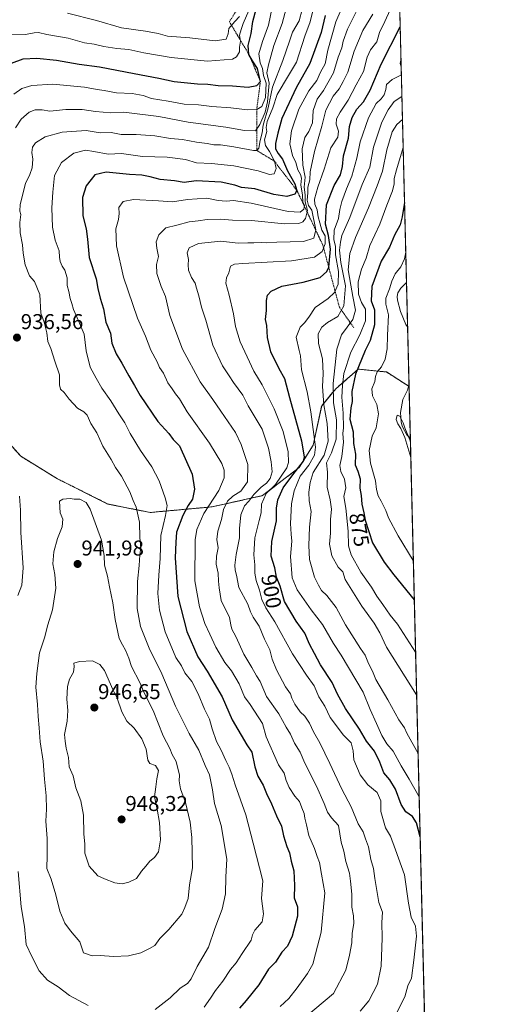
# Model space of a CAD drawing. Units: metres. Extents: x 665328 to 668794, y 4735040 to 4737436.
# Drawn here: x 668566 to 668794, y 4736739 to 4737198 of the extents above; entities that cross this region are included whole.
import ezdxf
from ezdxf.enums import TextEntityAlignment as Align

# ---------------------------------------------------------------- set-up
doc = ezdxf.new("R2010")
doc.units = ezdxf.units.M
doc.header["$MEASUREMENT"] = 0
doc.linetypes.add('TRAZOS', pattern=[0.75, 0.5, -0.25])
for name, color, linetype, lineweight in [('Arbolado forestal', 92, 'TRAZOS', 0), ('Arbolado forestal CxS', 92, 'Continuous', 0), ('Carátula', 7, 'Continuous', 5), ('Comarca CxS', 133, 'Continuous', 0), ('Comunidad Autónoma CxS', 142, 'Continuous', 0), ('Corriente natural lineal', 142, 'Continuous', 13), ('Curva de nivel maestra', 36, 'Continuous', 30), ('Curva de nivel normal', 36, 'Continuous', 0), ('Escarpado lineal', 39, 'TRAZOS', 0), ('Espacio natural protegido CxS', 2, 'Continuous', 0), ('Municipio CxS', 142, 'Continuous', 0), ('Provincia CxS', 1, 'Continuous', 0), ('Punto de cota en terreno', 7, 'Continuous', 0), ('Rótulo de curva de nivel directora', 19, 'Continuous', 0), ('Rótulo de punto de cota en terreno', 19, 'Continuous', 0)]:
    doc.layers.add(name, color=color, linetype=linetype, lineweight=lineweight)
doc.styles.add('Arial', font='txt', dxfattribs={"height": 0.2})

# ---------------------------------------------------------------- blocks, each defined once
blk = doc.blocks.new('*U158')
at = {"layer": 'Corriente natural lineal', "color": 142, "linetype": 'Continuous', "lineweight": 13}
for points in [[(668745.83, 4737075.41, 868.59), (668745.73, 4737075.35, 868.6), (668743.13, 4737072.9, 868.56), (668741.78, 4737070.73, 868.36), (668741.43, 4737069.01, 868.14), (668741.56, 4737067.24, 868.05), (668743.08, 4737062.08, 868.04), (668745.5, 4737056, 867.65), (668746.33, 4737054.91, 867.46)], [(668746.99, 4737028.06, 865.78), (668746.21, 4737025.33, 866.24), (668744.14, 4737021, 866.72), (668743.1, 4737014.86, 865.84), (668743.27, 4737010.47, 865.34), (668743.87, 4737008.44, 865.21), (668745.98, 4737004.46, 864.49), (668747.61, 4737002.71, 864.38)]]:
    blk.add_polyline3d(points, dxfattribs=at)
blk = doc.blocks.new('*U164')
at = {"layer": 'Curva de nivel normal', "color": 36, "linetype": 'Continuous', "lineweight": 0}
blk.add_polyline3d([(668740.56, 4736733.44, 905), (668745.05, 4736742.3, 905), (668746.52, 4736747.38, 905), (668748.13, 4736750.87, 905), (668749.18, 4736759.28, 905), (668750.56, 4736770.54, 905), (668750.01, 4736775.26, 905), (668748.06, 4736779.38, 905), (668746.76, 4736786, 905), (668744.92, 4736799.18, 905), (668740.77, 4736810.8, 905), (668738.4, 4736817.24, 905), (668736.05, 4736821.13, 905), (668733.78, 4736828.76, 905), (668733.88, 4736833.76, 905), (668732.1, 4736837.62, 905), (668727.8, 4736841.08, 905), (668724.19, 4736845.82, 905), (668721.22, 4736852.8, 905), (668720.95, 4736856.97, 905), (668719.96, 4736860.78, 905), (668716.4, 4736864.34, 905), (668710.22, 4736872.59, 905), (668707.77, 4736877.8, 905), (668704.92, 4736882.26, 905), (668702.7, 4736887.38, 905), (668699.25, 4736892.25, 905), (668692.67, 4736902.29, 905), (668684.38, 4736917.25, 905), (668680.27, 4736923.74, 905), (668678.4, 4736927.7, 905), (668677.25, 4736931.92, 905), (668675.69, 4736936.5, 905), (668675.08, 4736939.94, 905), (668675.17, 4736943.76, 905), (668674.61, 4736948.52, 905), (668675.1, 4736956.36, 905), (668677.09, 4736964.48, 905), (668678.13, 4736968.08, 905), (668678.21, 4736972.08, 905), (668680.39, 4736977.14, 905), (668684.76, 4736981.32, 905), (668690.06, 4736989.14, 905), (668690.83, 4736991.6, 905), (668690.72, 4736996.46, 905), (668688.34, 4737005.97, 905), (668684.12, 4737016.55, 905), (668678.49, 4737027.86, 905), (668674.71, 4737034.24, 905), (668671.55, 4737040.92, 905), (668668.32, 4737047.82, 905), (668666.18, 4737055.04, 905), (668665.23, 4737060.88, 905), (668663.22, 4737069.63, 905), (668661.56, 4737075.21, 905), (668661.84, 4737077.74, 905), (668663.05, 4737080.07, 905), (668663.76, 4737083.16, 905), (668665.68, 4737084.12, 905), (668669.56, 4737084.41, 905), (668692.22, 4737085.61, 905), (668702.99, 4737087.3, 905), (668706.52, 4737089.94, 905), (668707.95, 4737093.61, 905), (668707.97, 4737097.34, 905), (668706.39, 4737099.94, 905), (668705.38, 4737103.39, 905), (668704.62, 4737106.14, 905), (668704.25, 4737109.49, 905), (668703.06, 4737112.02, 905), (668703, 4737114.48, 905), (668704.44, 4737120.07, 905), (668707.51, 4737128.38, 905), (668710.5, 4737138.32, 905), (668713.81, 4737143.4, 905), (668714.14, 4737146.15, 905), (668712.99, 4737149.42, 905), (668713.19, 4737151.88, 905), (668714.84, 4737155.05, 905), (668718.59, 4737160.58, 905), (668722.35, 4737167.8, 905), (668725.74, 4737174.05, 905), (668727.44, 4737180.7, 905), (668729.01, 4737184.06, 905), (668732.02, 4737187.78, 905), (668733.23, 4737192.24, 905), (668735.73, 4737197.31, 905), (668742.47, 4737212.05, 905)], dxfattribs=at)
blk = doc.blocks.new('*U167')
at = {"layer": 'Curva de nivel normal', "color": 36, "linetype": 'Continuous', "lineweight": 0}
blk.add_polyline3d([(668715.31, 4737202.9, 920), (668712.94, 4737197.1, 920), (668709.18, 4737184, 920), (668707.83, 4737177.61, 920), (668705.78, 4737173.7, 920), (668703.98, 4737169.73, 920), (668700.29, 4737164.92, 920), (668695.68, 4737156.41, 920), (668692.26, 4737146.35, 920), (668691.43, 4737140.18, 920), (668692.73, 4737134.82, 920), (668694.2, 4737131.52, 920), (668695.1, 4737128.12, 920), (668696.36, 4737126.01, 920), (668696.81, 4737124.24, 920), (668696.6, 4737121.19, 920), (668697.3, 4737116.22, 920), (668697.47, 4737113.01, 920), (668698.24, 4737111.63, 920), (668698.01, 4737109.74, 920), (668696.31, 4737108.34, 920), (668690.61, 4737108.69, 920), (668673.37, 4737112.49, 920), (668665.18, 4737113.86, 920), (668661.76, 4737113.52, 920), (668658.02, 4737113.78, 920), (668652.79, 4737114.88, 920), (668643.66, 4737114.24, 920), (668636.72, 4737113.13, 920), (668630.21, 4737113.61, 920), (668618.52, 4737114.31, 920), (668613.71, 4737113.36, 920), (668611.73, 4737110.58, 920), (668611.92, 4737107.68, 920), (668611.53, 4737104.95, 920), (668610.24, 4737100.66, 920), (668610.64, 4737092.63, 920), (668613.85, 4737078.07, 920), (668620.36, 4737058.92, 920), (668624.15, 4737050.48, 920), (668626.64, 4737043.96, 920), (668629.51, 4737038.45, 920), (668630.73, 4737035.87, 920), (668632.48, 4737033.24, 920), (668634.59, 4737028.68, 920), (668636.54, 4737025.97, 920), (668638.09, 4737023.52, 920), (668639.98, 4737021.23, 920), (668643.53, 4737015.24, 920), (668653.96, 4737000.54, 920), (668659.72, 4736991.15, 920), (668660.86, 4736987.96, 920), (668660.88, 4736984.41, 920), (668658.39, 4736978.49, 920), (668651.28, 4736967.8, 920), (668648.11, 4736960.27, 920), (668647.29, 4736955.42, 920), (668647.16, 4736936.38, 920), (668649.26, 4736924.16, 920), (668651.75, 4736916.43, 920), (668654.19, 4736911.46, 920), (668656.99, 4736905.45, 920), (668661.19, 4736898.29, 920), (668664.17, 4736894.36, 920), (668667.85, 4736888.28, 920), (668670.3, 4736882.16, 920), (668672.9, 4736878.65, 920), (668678.66, 4736869.76, 920), (668680.33, 4736863.62, 920), (668686.22, 4736850.44, 920), (668688.78, 4736846.58, 920), (668689.68, 4736843.12, 920), (668691.12, 4736839.89, 920), (668693.82, 4736835.92, 920), (668695.97, 4736833.41, 920), (668696.96, 4736830.4, 920), (668698.08, 4736827.85, 920), (668698.43, 4736825.54, 920), (668699.25, 4736822.46, 920), (668700.3, 4736817.46, 920), (668702.93, 4736811.48, 920), (668704.16, 4736807.75, 920), (668705.27, 4736804.95, 920), (668706.16, 4736799.41, 920), (668707.7, 4736790.82, 920), (668706.11, 4736772.47, 920), (668703.34, 4736762.36, 920), (668702.09, 4736757.46, 920), (668699.73, 4736753.11, 920), (668694.84, 4736746.5, 920), (668691.02, 4736741.49, 920), (668686.87, 4736737.77, 920)], dxfattribs=at)
blk = doc.blocks.new('*U180')
at = {"layer": 'Curva de nivel normal', "color": 36, "linetype": 'Continuous', "lineweight": 0}
blk.add_polyline3d([(668751.21, 4736855.77, 890), (668745.92, 4736865.23, 890), (668744.82, 4736867.72, 890), (668742.19, 4736871.51, 890), (668737.11, 4736880.89, 890), (668731.5, 4736890.29, 890), (668729.98, 4736894.17, 890), (668728.11, 4736897.84, 890), (668726.54, 4736901.73, 890), (668724.33, 4736904.78, 890), (668717.4, 4736915.85, 890), (668713.11, 4736923.94, 890), (668708.74, 4736929.43, 890), (668706.18, 4736931.9, 890), (668704.81, 4736934.3, 890), (668702.9, 4736938, 890), (668700.55, 4736946.32, 890), (668700.34, 4736952.77, 890), (668700.55, 4736961.31, 890), (668701.31, 4736968.74, 890), (668700.52, 4736973.62, 890), (668700.27, 4736977.7, 890), (668700.93, 4736982.24, 890), (668702.3, 4736986.88, 890), (668707.43, 4736994.94, 890), (668709.24, 4737001.51, 890), (668708.8, 4737009.71, 890), (668707.22, 4737018.52, 890), (668706.63, 4737027.06, 890), (668706.99, 4737032.96, 890), (668706.65, 4737039.88, 890), (668704.87, 4737047.06, 890), (668704.64, 4737051.57, 890), (668706.31, 4737054.7, 890), (668708.98, 4737056.88, 890), (668713.74, 4737059.7, 890), (668716.65, 4737064.66, 890), (668717.34, 4737074, 890), (668715.2, 4737084.82, 890), (668714.53, 4737090.7, 890), (668715.07, 4737094.35, 890), (668715.74, 4737097.42, 890), (668719.36, 4737105.87, 890), (668725.17, 4737121.21, 890), (668728.65, 4737129.29, 890), (668730.36, 4737138.63, 890), (668734.34, 4737150.41, 890), (668737.2, 4737156.16, 890), (668740.04, 4737159.94, 890), (668743.69, 4737162.27, 890)], dxfattribs=at)
blk = doc.blocks.new('*U182')
at = {"layer": 'Curva de nivel normal', "color": 36, "linetype": 'Continuous', "lineweight": 0}
blk.add_polyline3d([(668750.05, 4736903.11, 880), (668741.66, 4736916.12, 880), (668738.24, 4736920.35, 880), (668734.82, 4736925.34, 880), (668732, 4736929.23, 880), (668729.57, 4736933.43, 880), (668724.57, 4736940.37, 880), (668720.02, 4736948.49, 880), (668718.77, 4736952.72, 880), (668718.64, 4736959.55, 880), (668717.49, 4736970.19, 880), (668716.64, 4736975.75, 880), (668717.56, 4736979.75, 880), (668716.99, 4736983.75, 880), (668715.14, 4736987.42, 880), (668714.77, 4736990.08, 880), (668715.67, 4736994.42, 880), (668716.38, 4737001.02, 880), (668716.17, 4737005.16, 880), (668716.46, 4737007.69, 880), (668716.37, 4737014.57, 880), (668715.63, 4737022, 880), (668715.92, 4737027.42, 880), (668716.62, 4737033.04, 880), (668719.94, 4737043, 880), (668724.06, 4737051.1, 880), (668726.74, 4737057.66, 880), (668726.67, 4737063.12, 880), (668724.78, 4737066.27, 880), (668723.43, 4737070.12, 880), (668723.32, 4737075.78, 880), (668724.78, 4737081.75, 880), (668726.99, 4737086.85, 880), (668728.72, 4737092.86, 880), (668733.32, 4737102.82, 880), (668736.58, 4737111.58, 880), (668739.24, 4737118.32, 880), (668740, 4737121.52, 880), (668740.08, 4737124.04, 880), (668741.16, 4737128.07, 880), (668744.28, 4737138.59, 880)], dxfattribs=at)
blk = doc.blocks.new('*U186')
at = {"layer": 'Curva de nivel normal', "color": 36, "linetype": 'Continuous', "lineweight": 0}
blk.add_polyline3d([(668694.45, 4736729.21, 915), (668711.86, 4736743.77, 915), (668717.53, 4736754.66, 915), (668719.25, 4736761.6, 915), (668720.34, 4736767.44, 915), (668720.55, 4736771.96, 915), (668721.23, 4736776.52, 915), (668721.12, 4736779.96, 915), (668720.29, 4736784.14, 915), (668720.26, 4736790.1, 915), (668719.76, 4736796.22, 915), (668719.32, 4736799.98, 915), (668717.51, 4736805.43, 915), (668716.54, 4736810.2, 915), (668715.31, 4736814.38, 915), (668714.14, 4736822.21, 915), (668710.92, 4736825.7, 915), (668708.95, 4736828.46, 915), (668707.51, 4736832.51, 915), (668703.8, 4736840.6, 915), (668698.45, 4736851.22, 915), (668696.3, 4736856.4, 915), (668693.55, 4736860.65, 915), (668691.69, 4736864.8, 915), (668689.76, 4736868.06, 915), (668686.29, 4736874.36, 915), (668680.6, 4736882.43, 915), (668677.58, 4736889.43, 915), (668675.9, 4736892.07, 915), (668673.76, 4736895.93, 915), (668669.94, 4736902.12, 915), (668666.26, 4736910.36, 915), (668664.47, 4736913.76, 915), (668663.98, 4736915.78, 915), (668663.31, 4736919.17, 915), (668659.46, 4736927.17, 915), (668658.5, 4736933.1, 915), (668658.12, 4736936.11, 915), (668658.08, 4736939.92, 915), (668657.1, 4736944.06, 915), (668657.32, 4736947.82, 915), (668658.06, 4736951.75, 915), (668657.33, 4736955.62, 915), (668657.82, 4736959.47, 915), (668659.54, 4736964.98, 915), (668660.54, 4736969.67, 915), (668662.3, 4736973.45, 915), (668664.82, 4736975.88, 915), (668668.54, 4736978.12, 915), (668671.7, 4736982.49, 915), (668671.89, 4736990.68, 915), (668668.79, 4736999.99, 915), (668666.11, 4737005.62, 915), (668659.21, 4737015.47, 915), (668655.56, 4737020.89, 915), (668649.69, 4737029.18, 915), (668641.36, 4737044.4, 915), (668635.54, 4737060.16, 915), (668633.49, 4737068.94, 915), (668631.47, 4737073.67, 915), (668629.47, 4737079.8, 915), (668629.22, 4737083.87, 915), (668630.27, 4737087.74, 915), (668629.37, 4737091.51, 915), (668629.15, 4737094.49, 915), (668630.42, 4737097.84, 915), (668633.65, 4737101.1, 915), (668638.7, 4737102.28, 915), (668644.44, 4737103.86, 915), (668648.66, 4737104.29, 915), (668652.97, 4737104.88, 915), (668659.33, 4737105.04, 915), (668664.78, 4737104.56, 915), (668673.62, 4737104.46, 915), (668689.01, 4737102.94, 915), (668695.57, 4737103.02, 915), (668697.48, 4737103.89, 915), (668698.78, 4737105.41, 915), (668699.73, 4737109.18, 915), (668698.53, 4737113.25, 915), (668698.54, 4737116.4, 915), (668698.13, 4737119.98, 915), (668698.58, 4737124.65, 915), (668697.44, 4737130.33, 915), (668697.24, 4737137.86, 915), (668698.41, 4737143.17, 915), (668700.34, 4737146.07, 915), (668702.07, 4737150.07, 915), (668702.36, 4737155.74, 915), (668704.16, 4737161.06, 915), (668707.08, 4737165.06, 915), (668711.76, 4737173.32, 915), (668713.99, 4737180.7, 915), (668715.6, 4737185.06, 915), (668716.27, 4737188.22, 915), (668718.24, 4737193.71, 915), (668722.62, 4737202.39, 915)], dxfattribs=at)
blk = doc.blocks.new('*U203')
at = {"layer": 'Curva de nivel normal', "color": 36, "linetype": 'Continuous', "lineweight": 0}
blk.add_polyline3d([(668750.54, 4736883.14, 885), (668736.44, 4736905.34, 885), (668733.32, 4736912.03, 885), (668730.76, 4736916.52, 885), (668725.01, 4736924.59, 885), (668717.25, 4736936.94, 885), (668716.1, 4736940.53, 885), (668714.01, 4736942.72, 885), (668711.04, 4736947.95, 885), (668709.87, 4736953.51, 885), (668710.32, 4736958.56, 885), (668710.35, 4736965, 885), (668710.82, 4736969.72, 885), (668710.28, 4736974.08, 885), (668708.82, 4736980.08, 885), (668708.92, 4736986.99, 885), (668708.57, 4736991.38, 885), (668710.85, 4736995.99, 885), (668713.04, 4737002.42, 885), (668713.22, 4737011.42, 885), (668711.86, 4737019.42, 885), (668711.7, 4737028.42, 885), (668713.37, 4737044.42, 885), (668715.49, 4737051.08, 885), (668720.84, 4737058.24, 885), (668722.11, 4737062.7, 885), (668720.83, 4737069.07, 885), (668719.94, 4737074.35, 885), (668718.6, 4737081.51, 885), (668719.48, 4737089.13, 885), (668722.05, 4737096.52, 885), (668728.16, 4737110.46, 885), (668732.18, 4737120.61, 885), (668734.71, 4737127.42, 885), (668736.6, 4737137.37, 885), (668739.18, 4737145.84, 885), (668741.3, 4737149.27, 885), (668743.96, 4737151.58, 885)], dxfattribs=at)
blk = doc.blocks.new('*U204')
at = {"layer": 'Curva de nivel normal', "color": 36, "linetype": 'Continuous', "lineweight": 0}
blk.add_polyline3d([(668562.71, 4737163.37, 945), (668566.42, 4737166.06, 945), (668571.14, 4737167.5, 945), (668580.89, 4737168.07, 945), (668595.72, 4737166.72, 945), (668601.67, 4737165.52, 945), (668604.9, 4737165.13, 945), (668610.66, 4737164.03, 945), (668617.99, 4737163.73, 945), (668623.02, 4737162.77, 945), (668626.96, 4737161.37, 945), (668634.68, 4737160.22, 945), (668642.25, 4737158.81, 945), (668648.92, 4737158.42, 945), (668655.14, 4737157.67, 945), (668663.99, 4737157.06, 945), (668671.65, 4737156.04, 945), (668675.99, 4737156.3, 945), (668678.32, 4737157.72, 945), (668680.06, 4737161.89, 945), (668680.34, 4737168.62, 945), (668679.1, 4737172.06, 945), (668678.75, 4737175.4, 945), (668677.66, 4737178.1, 945), (668677.03, 4737182.22, 945), (668678.63, 4737188, 945), (668681.47, 4737195.54, 945), (668683.9, 4737207.77, 945)], dxfattribs=at)
blk = doc.blocks.new('*U207')
at = {"layer": 'Curva de nivel normal', "color": 36, "linetype": 'Continuous', "lineweight": 0}
blk.add_polyline3d([(668587.79, 4737201.2, 960), (668601.31, 4737197.75, 960), (668613, 4737194.42, 960), (668624.11, 4737192.86, 960), (668630.04, 4737191.78, 960), (668634.44, 4737190.55, 960), (668644.76, 4737189.66, 960), (668656.65, 4737188.24, 960), (668661.76, 4737189.01, 960), (668662.74, 4737191.55, 960), (668663, 4737194.04, 960), (668665.87, 4737197.28, 960), (668667.94, 4737199.59, 960)], dxfattribs=at)
blk = doc.blocks.new('*U210')
at = {"layer": 'Curva de nivel normal', "color": 36, "linetype": 'Continuous', "lineweight": 0}
blk.add_polyline3d([(668747.64, 4737001.4, 865), (668745.08, 4737007.75, 865), (668744.31, 4737010.05, 865), (668742.76, 4737013.21, 865), (668741.44, 4737013.67, 865), (668740.99, 4737011.66, 865), (668741.83, 4737009.53, 865), (668743.15, 4737007.45, 865), (668745.11, 4737003.28, 865), (668747.83, 4736993.87, 865)], dxfattribs=at)
blk = doc.blocks.new('*U220')
at = {"layer": 'Curva de nivel normal', "color": 36, "linetype": 'Continuous', "lineweight": 0}
for points in [[(668743.35, 4737176.13, 895), (668742.82, 4737177.69, 895), (668743.26, 4737180.11, 895)], [(668751.71, 4736835.5, 895), (668747.11, 4736843.86, 895), (668743.35, 4736850.09, 895), (668739.64, 4736856.82, 895), (668736.73, 4736860.32, 895), (668734.3, 4736864.13, 895), (668731.84, 4736869.81, 895), (668728.82, 4736876.36, 895), (668725.61, 4736884.34, 895), (668715.42, 4736901.63, 895), (668711.75, 4736907.13, 895), (668706.59, 4736915.98, 895), (668701.32, 4736922.77, 895), (668694.88, 4736932.08, 895), (668692.56, 4736937.77, 895), (668691.74, 4736947.76, 895), (668692.39, 4736954.91, 895), (668692.04, 4736958.08, 895), (668691.81, 4736963.06, 895), (668692.26, 4736972.31, 895), (668693.5, 4736978.39, 895), (668696.2, 4736985.12, 895), (668700.33, 4736990.3, 895), (668702.88, 4736994.9, 895), (668703.36, 4736998.77, 895), (668701.24, 4737015.13, 895), (668699.53, 4737024.6, 895), (668696.89, 4737034.77, 895), (668696.38, 4737041.3, 895), (668695.73, 4737043.8, 895), (668694.37, 4737050.04, 895), (668696.2, 4737054.75, 895), (668698.32, 4737056.8, 895), (668700.32, 4737059.39, 895), (668703.32, 4737063.82, 895), (668709.31, 4737068.13, 895), (668712.31, 4737070.91, 895), (668714.03, 4737074.79, 895), (668714.16, 4737080.72, 895), (668712.73, 4737088.5, 895), (668712.76, 4737092.52, 895), (668711.91, 4737095.48, 895), (668712.04, 4737099.97, 895), (668714.15, 4737105.41, 895), (668714.74, 4737109.57, 895), (668715.62, 4737113.4, 895), (668717.86, 4737119.31, 895), (668720.35, 4737125.15, 895), (668722.61, 4737133.58, 895), (668724.25, 4737141.18, 895), (668728.12, 4737152.41, 895), (668731.62, 4737159, 895), (668734.08, 4737161.32, 895), (668735.41, 4737163.1, 895), (668736.15, 4737165.59, 895), (668736.57, 4737167.9, 895), (668739.19, 4737170.26, 895), (668743.45, 4737172.44, 895)]]:
    blk.add_polyline3d(points, dxfattribs=at)
blk = doc.blocks.new('*U224')
at = {"layer": 'Curva de nivel normal', "color": 36, "linetype": 'Continuous', "lineweight": 0}
blk.add_polyline3d([(668730.06, 4737200.73, 910), (668725.53, 4737193.06, 910), (668721.35, 4737183.48, 910), (668718.44, 4737173.7, 910), (668716.36, 4737169.38, 910), (668714.47, 4737165.98, 910), (668711.68, 4737162.48, 910), (668708.29, 4737156.01, 910), (668706.37, 4737148.45, 910), (668702.95, 4737136.6, 910), (668700.94, 4737127.23, 910), (668700.72, 4737123.44, 910), (668699.8, 4737120.07, 910), (668699.79, 4737117.41, 910), (668699.57, 4737114.02, 910), (668700.21, 4737111.51, 910), (668701.68, 4737109.33, 910), (668703.53, 4737100.06, 910), (668702.69, 4737096.22, 910), (668697.87, 4737094.75, 910), (668685.44, 4737094.34, 910), (668680.53, 4737094.06, 910), (668678.01, 4737094.24, 910), (668674.65, 4737094.02, 910), (668671.92, 4737094.02, 910), (668667.33, 4737093.83, 910), (668659.24, 4737094.82, 910), (668648.91, 4737093.7, 910), (668644.48, 4737091.74, 910), (668643.52, 4737089.45, 910), (668644.21, 4737086.25, 910), (668644.02, 4737083.74, 910), (668644.26, 4737081.24, 910), (668645.59, 4737077.93, 910), (668647.3, 4737075.2, 910), (668647.87, 4737072.84, 910), (668648.99, 4737069.29, 910), (668650.32, 4737064.04, 910), (668652.32, 4737057.93, 910), (668655.59, 4737046.35, 910), (668660.04, 4737036.65, 910), (668663.21, 4737032.05, 910), (668665.17, 4737028.81, 910), (668669.49, 4737022.98, 910), (668672.04, 4737018.05, 910), (668678.58, 4737007.1, 910), (668681.44, 4736998.28, 910), (668682.76, 4736991.86, 910), (668683.13, 4736987.19, 910), (668682.21, 4736984.12, 910), (668680.48, 4736981.92, 910), (668678.03, 4736980.02, 910), (668674.65, 4736976.55, 910), (668672.29, 4736973.45, 910), (668670.23, 4736971.34, 910), (668668.65, 4736967.2, 910), (668668.02, 4736960.78, 910), (668667.96, 4736956.42, 910), (668666.48, 4736948.66, 910), (668665.84, 4736943.63, 910), (668665.94, 4736941.32, 910), (668666.53, 4736939, 910), (668667.72, 4736933.17, 910), (668671.85, 4736925.44, 910), (668673.15, 4736921.85, 910), (668674.37, 4736919.43, 910), (668677.21, 4736915.26, 910), (668679.55, 4736909.13, 910), (668682.08, 4736904.07, 910), (668683.17, 4736899.82, 910), (668685.15, 4736894.81, 910), (668689.47, 4736886.93, 910), (668691.82, 4736883.69, 910), (668692.4, 4736881.53, 910), (668693.78, 4736878.72, 910), (668696.19, 4736875.27, 910), (668698.38, 4736873.21, 910), (668700.55, 4736869.95, 910), (668702.53, 4736865.82, 910), (668705.41, 4736860.76, 910), (668710.1, 4736851.09, 910), (668715.65, 4736839.06, 910), (668719.99, 4736830.96, 910), (668723.36, 4736823, 910), (668725.65, 4736819.21, 910), (668726.69, 4736815.9, 910), (668728.11, 4736812.22, 910), (668729.15, 4736806.38, 910), (668730.51, 4736802.12, 910), (668731.05, 4736797.52, 910), (668732.94, 4736786.28, 910), (668734.58, 4736781.81, 910), (668734.36, 4736776.94, 910), (668734.51, 4736769.77, 910), (668734.06, 4736756.6, 910), (668732.25, 4736748.1, 910), (668728.25, 4736740.44, 910), (668724.19, 4736735.62, 910)], dxfattribs=at)
blk = doc.blocks.new('*U230')
at = {"layer": 'Curva de nivel normal', "color": 36, "linetype": 'Continuous', "lineweight": 0}
blk.add_polyline3d([(668563.61, 4737147.66, 940), (668566.22, 4737151.71, 940), (668569.93, 4737155.01, 940), (668572.66, 4737156.05, 940), (668576, 4737156.06, 940), (668579.48, 4737155.42, 940), (668587.06, 4737156.33, 940), (668594.65, 4737156.32, 940), (668600.78, 4737155.3, 940), (668607.99, 4737154.76, 940), (668613.99, 4737155.04, 940), (668630.32, 4737153.02, 940), (668643.99, 4737150.38, 940), (668661.65, 4737148.06, 940), (668670.32, 4737146.47, 940), (668675.44, 4737146.26, 940), (668677.49, 4737149.21, 940), (668680.01, 4737154.96, 940), (668681.09, 4737159.81, 940), (668681.73, 4737168.5, 940), (668680.74, 4737173.4, 940), (668681.47, 4737177.06, 940), (668683.94, 4737186.06, 940), (668687.88, 4737196.4, 940), (668690.31, 4737205.73, 940)], dxfattribs=at)
blk = doc.blocks.new('*U234')
at = {"layer": 'Curva de nivel normal', "color": 36, "linetype": 'Continuous', "lineweight": 0}
blk.add_polyline3d([(668749, 4736945.88, 870), (668741.97, 4736957.35, 870), (668737.49, 4736965.68, 870), (668736.24, 4736969.2, 870), (668735.18, 4736970.96, 870), (668734.06, 4736973.56, 870), (668732.54, 4736975.99, 870), (668731.78, 4736978.94, 870), (668731.32, 4736983, 870), (668729.04, 4736991.21, 870), (668728.45, 4736997.22, 870), (668729.74, 4737003.91, 870), (668731.74, 4737007.75, 870), (668732.74, 4737014.25, 870), (668731.95, 4737018.6, 870), (668729.91, 4737022.68, 870), (668729.7, 4737025.94, 870), (668731.09, 4737029.42, 870), (668731.34, 4737031.75, 870), (668732.1, 4737033.8, 870), (668734.18, 4737036.25, 870), (668735.95, 4737039.77, 870), (668736.86, 4737044.56, 870), (668737, 4737050.87, 870), (668737.4, 4737060.41, 870), (668736.23, 4737065.41, 870), (668736.18, 4737068.26, 870), (668737.95, 4737072.54, 870), (668738.93, 4737076.22, 870), (668740.49, 4737079.63, 870), (668743.16, 4737082.9, 870), (668744.92, 4737086.59, 870), (668745.48, 4737089.67, 870)], dxfattribs=at)
blk = doc.blocks.new('*U235')
at = {"layer": 'Curva de nivel normal', "color": 36, "linetype": 'Continuous', "lineweight": 0}
blk.add_polyline3d([(668672.36, 4737202.4, 955), (668669.71, 4737196.4, 955), (668668.72, 4737193.6, 955), (668668, 4737190.98, 955), (668668.46, 4737188.2, 955), (668668, 4737185.38, 955), (668667.98, 4737183.2, 955), (668666.53, 4737180.85, 955), (668664.68, 4737179.78, 955), (668653.11, 4737178.76, 955), (668636.15, 4737180.49, 955), (668623.44, 4737182.7, 955), (668616.45, 4737184.27, 955), (668610.8, 4737184.68, 955), (668604.65, 4737185.6, 955), (668600.29, 4737186.69, 955), (668595.76, 4737187.38, 955), (668588.08, 4737189.51, 955), (668578.1, 4737191.19, 955), (668574.33, 4737192.21, 955), (668572.22, 4737192.1, 955), (668568.22, 4737191.31, 955), (668559.6, 4737191.06, 955)], dxfattribs=at)
blk = doc.blocks.new('*U242')
at = {"layer": 'Curva de nivel maestra', "color": 36, "linetype": 'Continuous', "lineweight": 30}
blk.add_polyline3d([(668744.91, 4737112.8, 875), (668743.85, 4737106.11, 875), (668742.91, 4737102.4, 875), (668740.24, 4737097.58, 875), (668737.84, 4737092.01, 875), (668734.02, 4737085.55, 875), (668729.66, 4737073.7, 875), (668729.32, 4737066.93, 875), (668730.85, 4737062.86, 875), (668730.84, 4737055.74, 875), (668728.92, 4737048.41, 875), (668726.58, 4737043.75, 875), (668722.1, 4737032.79, 875), (668720.4, 4737024.68, 875), (668720.56, 4737020.08, 875), (668719.86, 4737017.08, 875), (668719.42, 4737011.75, 875), (668720.88, 4737005.82, 875), (668721.14, 4737000.36, 875), (668722.02, 4736995.49, 875), (668721.9, 4736990.42, 875), (668723.1, 4736987.48, 875), (668724.28, 4736983.92, 875), (668724.07, 4736979.51, 875), (668724.66, 4736976.1, 875), (668725.03, 4736972.15, 875), (668725.96, 4736968.13, 875), (668726.58, 4736964.7, 875), (668729.94, 4736954.06, 875), (668735.35, 4736944.99, 875), (668739.9, 4736939.17, 875), (668749.45, 4736927.51, 875)], dxfattribs=at)
blk = doc.blocks.new('*U256')
at = {"layer": 'Curva de nivel maestra', "color": 36, "linetype": 'Continuous', "lineweight": 30}
blk.add_polyline3d([(668561.73, 4737177.89, 950), (668567.04, 4737179.9, 950), (668573.5, 4737180.23, 950), (668582.6, 4737179.24, 950), (668593.28, 4737177.47, 950), (668602.65, 4737176.14, 950), (668618.85, 4737172.99, 950), (668630.34, 4737170.89, 950), (668637.52, 4737169.3, 950), (668648.34, 4737168.24, 950), (668653.28, 4737168.07, 950), (668658.04, 4737167.42, 950), (668664.66, 4737167.3, 950), (668672.05, 4737166.67, 950), (668676.07, 4737167.42, 950), (668677.72, 4737169.36, 950), (668677.25, 4737171.24, 950), (668676.36, 4737175.43, 950), (668673.99, 4737178.98, 950), (668672.38, 4737181.93, 950), (668671.99, 4737186.06, 950), (668673.45, 4737191.73, 950), (668674.16, 4737197.4, 950), (668675.68, 4737203.06, 950)], dxfattribs=at)
blk = doc.blocks.new('*U257')
at = {"layer": 'Curva de nivel maestra', "color": 36, "linetype": 'Continuous', "lineweight": 30}
blk.add_polyline3d([(668752.17, 4736816.86, 900), (668750.51, 4736823.36, 900), (668748.58, 4736826.35, 900), (668745.46, 4736828.58, 900), (668743.26, 4736832.04, 900), (668740.74, 4736839.18, 900), (668738, 4736843.45, 900), (668735.19, 4736846.77, 900), (668733.37, 4736851.7, 900), (668730.93, 4736856.79, 900), (668727.2, 4736861.6, 900), (668723.97, 4736867.1, 900), (668717.33, 4736876.79, 900), (668713.68, 4736883.47, 900), (668711.21, 4736888.96, 900), (668705.67, 4736897.15, 900), (668702.91, 4736902.47, 900), (668700.53, 4736906.79, 900), (668698.42, 4736911.98, 900), (668694.44, 4736917.54, 900), (668688.96, 4736926.73, 900), (668686.9, 4736933.91, 900), (668685.25, 4736937.99, 900), (668684.46, 4736942.48, 900), (668682.74, 4736947.85, 900), (668683.05, 4736954.7, 900), (668685.26, 4736964.32, 900), (668685.28, 4736970.18, 900), (668685.85, 4736974.2, 900), (668688.34, 4736979.75, 900), (668692.83, 4736985.85, 900), (668697.74, 4736992.15, 900), (668698.29, 4736994.23, 900), (668696.99, 4737001.48, 900), (668691.36, 4737021.8, 900), (668689.09, 4737030.52, 900), (668686.43, 4737035.26, 900), (668682.54, 4737043.16, 900), (668680.97, 4737049.84, 900), (668680.68, 4737055.47, 900), (668680.09, 4737058.26, 900), (668680.56, 4737062.42, 900), (668680.5, 4737067.16, 900), (668681.04, 4737069.66, 900), (668682.75, 4737071.47, 900), (668687.65, 4737073.84, 900), (668697.65, 4737075.64, 900), (668705.63, 4737077.89, 900), (668708.69, 4737080.63, 900), (668709.57, 4737082.64, 900), (668709.6, 4737082.7, 900), (668710.39, 4737091.07, 900), (668709.48, 4737097.41, 900), (668708.01, 4737102.74, 900), (668708.6, 4737111.74, 900), (668712.05, 4737120.74, 900), (668715.08, 4737125.71, 900), (668715.99, 4737129.62, 900), (668716.52, 4737134.71, 900), (668718.82, 4737142.84, 900), (668719.26, 4737148.32, 900), (668720.42, 4737152.61, 900), (668722.6, 4737156.48, 900), (668725.82, 4737159.77, 900), (668728.94, 4737165.26, 900), (668734, 4737177.41, 900), (668742.9, 4737194.83, 900)], dxfattribs=at)
blk = doc.blocks.new('5PATER')
at = {"layer": 'Carátula', "linetype": 'Continuous', "lineweight": 5}
h = blk.add_hatch(color=250, dxfattribs=at)
edge = h.paths.add_edge_path()
edge.add_ellipse((0, 0.01), major_axis=(-1.33, -1.34), ratio=0.999422, start_angle=0, end_angle=360)

msp = doc.modelspace()

# ---------------------------------------------------------------- linework, layer by layer
at = {"layer": 'Arbolado forestal', "color": 92, "linetype": 'TRAZOS', "lineweight": 0}
for points in [[(668740.41, 4737296.2, 935.75), (668745.83, 4737075.41, 868.59), (668746.33, 4737054.92, 867.46), (668746.99, 4737028.06, 865.78), (668747.01, 4737027.06, 866.03)], [(668546.36, 4737039.51, 932.15), (668554.22, 4737007.58, 932.57), (668566.02, 4736994.46, 935.54), (668583.06, 4736983.97, 939.2), (668606.66, 4736972.17, 938.32), (668626.32, 4736968.23, 933.34), (668655.15, 4736970.86, 918.7), (668678.75, 4736976.1, 906.43), (668695.79, 4736989.22, 899.57), (668702.34, 4736999.71, 895.83), (668706.28, 4737018.07, 890.21), (668712.83, 4737025.94, 882.96), (668720.61, 4737032.74, 875.91), (668723.32, 4737035.12, 874.77), (668736.43, 4737033.8, 869.26), (668746.75, 4737027.23, 865.88), (668747.01, 4737027.06, 866.03)], [(668546.36, 4737039.51, 932.15), (668554.22, 4737007.58, 932.57), (668566.02, 4736994.46, 935.54), (668583.06, 4736983.97, 939.2), (668606.66, 4736972.17, 938.32), (668626.32, 4736968.23, 933.34), (668655.15, 4736970.86, 918.7), (668678.75, 4736976.1, 906.43), (668695.79, 4736989.22, 899.57), (668702.34, 4736999.71, 895.83), (668706.28, 4737018.07, 890.21), (668712.83, 4737025.94, 882.96), (668720.61, 4737032.74, 875.91), (668723.32, 4737035.12, 874.77), (668736.43, 4737033.8, 869.26), (668746.75, 4737027.23, 865.88), (668747.01, 4737027.06, 866.03)], [(668747.01, 4737027.06, 866.03), (668747.61, 4737002.71, 864.38), (668757.4, 4736603.39, 878.93)]]:
    msp.add_polyline3d(points, dxfattribs=at)
at = {"layer": 'Arbolado forestal CxS', "color": 92, "linetype": 'Continuous', "lineweight": 0}
for points in [[(668740.41, 4737296.2, 935.75), (668747.01, 4737027.06, 866.03), (668736.43, 4737033.8, 869.26), (668723.32, 4737035.12, 874.77), (668720.61, 4737032.74, 875.91), (668712.83, 4737025.94, 882.96), (668706.28, 4737018.07, 890.21), (668702.34, 4736999.71, 895.83), (668695.79, 4736989.22, 899.57), (668678.75, 4736976.1, 906.43), (668655.16, 4736970.86, 918.7), (668626.32, 4736968.23, 933.34), (668606.66, 4736972.17, 938.32), (668583.06, 4736983.97, 939.2), (668566.02, 4736994.46, 935.54), (668554.22, 4737007.58, 932.57)], [(668554.22, 4737007.58, 932.57), (668566.02, 4736994.46, 935.54), (668583.06, 4736983.97, 939.2), (668606.66, 4736972.17, 938.32), (668626.32, 4736968.23, 933.34), (668655.16, 4736970.86, 918.7), (668678.75, 4736976.1, 906.43), (668695.79, 4736989.22, 899.57), (668702.34, 4736999.71, 895.83), (668706.28, 4737018.07, 890.21), (668712.83, 4737025.94, 882.96), (668720.61, 4737032.74, 875.91), (668723.32, 4737035.12, 874.77), (668736.43, 4737033.8, 869.26), (668747.01, 4737027.06, 866.03), (668757.41, 4736603.39, 878.93)]]:
    msp.add_polyline3d(points, dxfattribs=at)
at = {"layer": 'Comarca CxS', "color": 133, "linetype": 'Continuous', "lineweight": 0}
msp.add_polyline3d([(668793.74, 4735122.25, 805.32), (665383.67, 4735039.73, 656.39), (665336.26, 4737013.04, 872.81), (665328.09, 4737353.07, 934.16), (668168.42, 4737421.83, 1001.12), (668736.99, 4737435.59, 1012.61), (668793.74, 4735122.25, 805.32)], close=True, dxfattribs=at)
msp.add_polyline3d([(668793.74, 4735122.25, 805.32), (665383.67, 4735039.73, 656.39), (665336.26, 4737013.04, 872.81), (665328.09, 4737353.07, 934.16), (668168.42, 4737421.83, 1001.12), (668736.99, 4737435.59, 1012.61), (668793.74, 4735122.25, 805.32)], close=True, dxfattribs=at)
at = {"layer": 'Comunidad Autónoma CxS', "color": 142, "linetype": 'Continuous', "lineweight": 0}
msp.add_polyline3d([(668793.74, 4735122.25, 805.32), (665383.67, 4735039.73, 656.39), (665328.09, 4737353.07, 934.16), (668736.99, 4737435.59, 1012.61), (668793.74, 4735122.25, 805.32)], close=True, dxfattribs=at)
msp.add_polyline3d([(668793.74, 4735122.25, 805.32), (665383.67, 4735039.73, 656.39), (665328.09, 4737353.07, 934.16), (668736.99, 4737435.59, 1012.61), (668793.74, 4735122.25, 805.32)], close=True, dxfattribs=at)
at = {"layer": 'Curva de nivel maestra', "color": 36, "linetype": 'Continuous', "lineweight": 30}
msp.add_polyline3d([(668707.94, 4737200.16, 925), (668706.04, 4737192.22, 925), (668700.74, 4737177.73, 925), (668694.45, 4737166.4, 925), (668687.71, 4737152.02, 925), (668685.81, 4737145.22, 925), (668684.68, 4737140.43, 925), (668684.79, 4737137.96, 925), (668686.04, 4737135.79, 925), (668688.08, 4737133.07, 925), (668690.36, 4737127.6, 925), (668693.69, 4737121.63, 925), (668694.73, 4737118.5, 925), (668693.76, 4737116.74, 925), (668690.05, 4737115.72, 925), (668683.95, 4737116.64, 925), (668675.17, 4737119.25, 925), (668668.95, 4737119.89, 925), (668665.77, 4737120.94, 925), (668659.44, 4737122.38, 925), (668647.82, 4737122.91, 925), (668642.25, 4737122.24, 925), (668637.65, 4737123, 925), (668630.99, 4737123.59, 925), (668626.34, 4737124.91, 925), (668622.41, 4737125.7, 925), (668616.65, 4737125.99, 925), (668605.84, 4737126.95, 925), (668600.58, 4737125.71, 925), (668598.78, 4737123.64, 925), (668596.49, 4737120.72, 925), (668594.85, 4737115.17, 925), (668594.88, 4737106.64, 925), (668596.5, 4737100.58, 925), (668597.15, 4737095.8, 925), (668597.83, 4737087.24, 925), (668601.1, 4737077.31, 925), (668601.97, 4737072.78, 925), (668602.97, 4737068.29, 925), (668604.59, 4737063.3, 925), (668605.69, 4737057.01, 925), (668607.86, 4737051.94, 925), (668608.44, 4737047.19, 925), (668610.46, 4737042.22, 925), (668613.15, 4737037.91, 925), (668616.31, 4737032.07, 925), (668619.06, 4737027.48, 925), (668621.69, 4737022.78, 925), (668629.93, 4737010.69, 925), (668635, 4737005.1, 925), (668637.12, 4737002.22, 925), (668639.94, 4736999.38, 925), (668645.87, 4736986.13, 925), (668647.01, 4736979.13, 925), (668646.1, 4736974.5, 925), (668644.07, 4736971.48, 925), (668641.6, 4736966.75, 925), (668638.67, 4736959.08, 925), (668638.23, 4736954.42, 925), (668638.02, 4736947.08, 925), (668639.2, 4736929.1, 925), (668643.43, 4736912.76, 925), (668648.62, 4736900.88, 925), (668652.88, 4736894.24, 925), (668659.87, 4736882.28, 925), (668664.54, 4736871.48, 925), (668671.34, 4736859.75, 925), (668673.68, 4736856.35, 925), (668675.13, 4736849.57, 925), (668676.5, 4736845.27, 925), (668678.94, 4736840.99, 925), (668680.61, 4736837.16, 925), (668682.92, 4736832.31, 925), (668685.15, 4736826.64, 925), (668687.53, 4736821.84, 925), (668688.48, 4736817.34, 925), (668690.02, 4736812.41, 925), (668691.34, 4736809.37, 925), (668692.09, 4736805.5, 925), (668693.23, 4736801.04, 925), (668693.58, 4736794.18, 925), (668693.4, 4736788.42, 925), (668695, 4736784.18, 925), (668695.01, 4736779.95, 925), (668692.57, 4736770.5, 925), (668690.4, 4736765.95, 925), (668687.75, 4736763.1, 925), (668684.74, 4736758.44, 925), (668681.48, 4736755.1, 925), (668677.01, 4736747.77, 925), (668671.11, 4736740.56, 925), (668668.02, 4736737, 925)], dxfattribs=at)
at = {"layer": 'Curva de nivel normal', "color": 36, "linetype": 'Continuous', "lineweight": 0}
for points in [[(668651.43, 4736737.43, 930), (668654.5, 4736741.66, 930), (668656.74, 4736745.21, 930), (668660.24, 4736749.5, 930), (668663.71, 4736754.98, 930), (668666.44, 4736758.1, 930), (668669.15, 4736762.44, 930), (668673.41, 4736768.68, 930), (668674.01, 4736771.23, 930), (668675.07, 4736773.27, 930), (668678.57, 4736777.25, 930), (668679.08, 4736780.94, 930), (668678.26, 4736788.04, 930), (668678.85, 4736796.3, 930), (668674.41, 4736813.97, 930), (668670.91, 4736827.09, 930), (668665.9, 4736841.09, 930), (668664.43, 4736846.09, 930), (668663.15, 4736849.43, 930), (668661.59, 4736852.43, 930), (668659.46, 4736857.26, 930), (668657.28, 4736861.43, 930), (668655.24, 4736867.26, 930), (668653.99, 4736871.76, 930), (668651.7, 4736876.49, 930), (668648.75, 4736883.67, 930), (668645.72, 4736889.43, 930), (668642.53, 4736893.37, 930), (668640.89, 4736896.68, 930), (668638.29, 4736900.49, 930), (668633.35, 4736912.47, 930), (668630.69, 4736922.63, 930), (668629.91, 4736930.41, 930), (668630.35, 4736939.04, 930), (668631.05, 4736946.74, 930), (668631.35, 4736957.42, 930), (668633.54, 4736966.75, 930), (668634.2, 4736971.42, 930), (668633.34, 4736975.09, 930), (668630.47, 4736982.98, 930), (668627.06, 4736989.49, 930), (668621.74, 4736997.16, 930), (668616.98, 4737005.08, 930), (668614.55, 4737010.07, 930), (668611.7, 4737014.28, 930), (668608.04, 4737020.35, 930), (668603.73, 4737026.28, 930), (668601.11, 4737030.87, 930), (668598.33, 4737036.1, 930), (668596.55, 4737043.71, 930), (668595.55, 4737051.41, 930), (668592.92, 4737057.72, 930), (668590.61, 4737062.98, 930), (668589.87, 4737065.72, 930), (668588.95, 4737068.07, 930), (668588.46, 4737071.41, 930), (668587.62, 4737074.07, 930), (668587.57, 4737077.76, 930), (668586.5, 4737081.31, 930), (668585.34, 4737083.09, 930), (668584.31, 4737085.39, 930), (668583.98, 4737087.39, 930), (668583.85, 4737090.26, 930), (668581.96, 4737095.32, 930), (668580.83, 4737101.3, 930), (668580.51, 4737110.35, 930), (668581.02, 4737117.73, 930), (668581.7, 4737125.41, 930), (668585, 4737131.52, 930), (668590.8, 4737135.87, 930), (668596.1, 4737137.36, 930), (668600.09, 4737136.68, 930), (668606.76, 4737135.37, 930), (668612.99, 4737135.72, 930), (668622.76, 4737134.4, 930), (668634.28, 4737134.06, 930), (668642.84, 4737132.92, 930), (668647.96, 4737131.31, 930), (668654.92, 4737131.06, 930), (668665.31, 4737129.96, 930), (668676.73, 4737127.65, 930), (668681.98, 4737126.01, 930), (668684.2, 4737126.22, 930), (668685, 4737128.7, 930), (668684.23, 4737132.16, 930), (668682, 4737136.72, 930), (668680.12, 4737139.4, 930), (668679.62, 4737142.15, 930), (668680.69, 4737145.97, 930), (668680.43, 4737147.86, 930), (668680.86, 4737150.64, 930), (668683.44, 4737157.04, 930), (668685.55, 4737163.27, 930), (668690.81, 4737172.2, 930), (668694.58, 4737178.36, 930), (668698.37, 4737190.42, 930), (668700.9, 4737197.12, 930), (668703.62, 4737208.24, 930)], [(668628.65, 4736736.35, 935), (668635.65, 4736741.84, 935), (668640.32, 4736746.32, 935), (668643.8, 4736748.43, 935), (668645.41, 4736750.56, 935), (668648.22, 4736756.44, 935), (668653.49, 4736765.44, 935), (668656.4, 4736774.1, 935), (668659.9, 4736783.1, 935), (668661.41, 4736790.27, 935), (668661.62, 4736798.18, 935), (668662.01, 4736806.46, 935), (668659.43, 4736822.2, 935), (668656.38, 4736832.39, 935), (668655.34, 4736838.78, 935), (668653.91, 4736845.85, 935), (668651.94, 4736850.19, 935), (668649.06, 4736857.36, 935), (668644.46, 4736865.05, 935), (668638.13, 4736877.92, 935), (668631.74, 4736892.92, 935), (668625.85, 4736904.9, 935), (668621.79, 4736914.96, 935), (668620.33, 4736923.4, 935), (668620.4, 4736936, 935), (668621.25, 4736943.57, 935), (668621.55, 4736948.46, 935), (668622.02, 4736951.94, 935), (668621.56, 4736956.42, 935), (668621.35, 4736963.75, 935), (668619.87, 4736970.74, 935), (668618.37, 4736973.88, 935), (668616.79, 4736977.88, 935), (668613.02, 4736985.12, 935), (668610.09, 4736989.19, 935), (668608.12, 4736992.88, 935), (668604.32, 4736999.2, 935), (668601.43, 4737005.34, 935), (668598.62, 4737009.83, 935), (668596.89, 4737013.65, 935), (668595.44, 4737015.21, 935), (668592.46, 4737016.88, 935), (668588.5, 4737021.06, 935), (668586.27, 4737024.22, 935), (668584.56, 4737025.78, 935), (668583.98, 4737027.73, 935), (668584, 4737032.42, 935), (668581.82, 4737038.9, 935), (668580.06, 4737044.8, 935), (668578.6, 4737048, 935), (668578.14, 4737052.06, 935), (668576.88, 4737057.07, 935), (668575.31, 4737061.26, 935), (668574.85, 4737070.01, 935), (668572.46, 4737075.94, 935), (668570.03, 4737078.58, 935), (668568.09, 4737083.74, 935), (668567.1, 4737089.2, 935), (668566.79, 4737093.1, 935), (668565.75, 4737098.65, 935), (668565.56, 4737103.6, 935), (668566.08, 4737107.24, 935), (668565.53, 4737108.76, 935), (668565.79, 4737111.91, 935), (668568.13, 4737121.74, 935), (668570.24, 4737125.94, 935), (668571.38, 4737129.11, 935), (668571.63, 4737133.04, 935), (668571.12, 4737136.2, 935), (668571.46, 4737138.66, 935), (668572.84, 4737140.73, 935), (668577.33, 4737143.48, 935), (668585.33, 4737145.62, 935), (668596.5, 4737146.5, 935), (668603.01, 4737145.38, 935), (668608.16, 4737145.5, 935), (668612.83, 4737144.55, 935), (668619.76, 4737144.58, 935), (668628.42, 4737143.98, 935), (668635.84, 4737142.78, 935), (668641.47, 4737142.2, 935), (668647.91, 4737141.05, 935), (668652.84, 4737140.44, 935), (668656.02, 4737139.78, 935), (668659.12, 4737139.78, 935), (668665.36, 4737138.86, 935), (668674.46, 4737137.18, 935), (668676.03, 4737137.15, 935), (668677.02, 4737138.21, 935), (668677.53, 4737141.74, 935), (668678.55, 4737145.41, 935), (668679, 4737148.98, 935), (668681.32, 4737157.04, 935), (668683.39, 4737166.68, 935), (668688.11, 4737179.16, 935), (668691.34, 4737188.13, 935), (668692.72, 4737192.32, 935), (668695.74, 4737197.61, 935), (668697.24, 4737203, 935)], [(668565.39, 4736975.81, 935), (668565.83, 4736969.25, 935), (668565.96, 4736958.85, 935), (668567.08, 4736942.35, 935), (668566.44, 4736934.34, 935), (668564.62, 4736929.42, 935)], [(668609.3, 4736760.99, 940), (668616.15, 4736761.35, 940), (668621.99, 4736762.72, 940), (668626.03, 4736764.77, 940), (668628.49, 4736766.24, 940), (668630.88, 4736769.42, 940), (668635.05, 4736773.68, 940), (668641.07, 4736780.88, 940), (668642.46, 4736783.96, 940), (668644.01, 4736788.1, 940), (668644.68, 4736794.44, 940), (668646.02, 4736802.44, 940), (668645.77, 4736816.6, 940), (668645.04, 4736823.79, 940), (668642.83, 4736832.93, 940), (668640.41, 4736839.32, 940), (668639.83, 4736843.01, 940), (668640.02, 4736845.66, 940), (668638.49, 4736852.08, 940), (668636.54, 4736855.37, 940), (668635.46, 4736858.14, 940), (668632.44, 4736863.94, 940), (668627.67, 4736875.78, 940), (668623.69, 4736883.81, 940), (668621.45, 4736888.89, 940), (668617.62, 4736896.43, 940), (668616.4, 4736900.18, 940), (668614.9, 4736903.94, 940), (668613.4, 4736906.54, 940), (668611.91, 4736909.5, 940), (668610.03, 4736918.35, 940), (668608.97, 4736926.1, 940), (668607.32, 4736933.58, 940), (668606.43, 4736938.53, 940), (668605.04, 4736943.67, 940), (668604.87, 4736948.13, 940), (668603.6, 4736955.25, 940), (668598.41, 4736969.84, 940), (668596.48, 4736972.86, 940), (668593.54, 4736974.37, 940), (668590.95, 4736974.37, 940), (668589.01, 4736974.76, 940), (668585.61, 4736974.44, 940), (668584.12, 4736973.54, 940), (668584.31, 4736968.02, 940), (668585.57, 4736965.17, 940), (668585.29, 4736961.46, 940), (668583.13, 4736956.17, 940), (668581.42, 4736949.9, 940), (668580.94, 4736944.2, 940), (668581.9, 4736939.32, 940), (668582.3, 4736932.96, 940), (668580.76, 4736922.82, 940), (668578.58, 4736915.76, 940), (668577.06, 4736909.77, 940), (668574.75, 4736902.79, 940), (668573.53, 4736893.1, 940), (668573.02, 4736886.73, 940), (668573.84, 4736878.56, 940), (668574.04, 4736873.06, 940), (668574.61, 4736867.71, 940), (668574.98, 4736861.23, 940), (668576.51, 4736852.13, 940), (668577.02, 4736843.76, 940), (668577.84, 4736836.07, 940), (668578.04, 4736829.86, 940), (668577.72, 4736824.15, 940), (668578.3, 4736816.06, 940), (668578.32, 4736808.23, 940), (668578.08, 4736802.13, 940), (668580.11, 4736797.1, 940), (668582.41, 4736789.77, 940), (668584.19, 4736782.15, 940), (668586.47, 4736776.58, 940), (668589.11, 4736773.02, 940), (668593.57, 4736767.97, 940), (668595.26, 4736762.74, 940), (668599.28, 4736761.41, 940), (668603.09, 4736761.54, 940), (668609.3, 4736760.99, 940)], [(668613.32, 4736794.98, 945), (668616.34, 4736795.67, 945), (668619.95, 4736797.52, 945), (668622.32, 4736800.84, 945), (668624.27, 4736803.14, 945), (668626.13, 4736805.52, 945), (668628.27, 4736807.23, 945), (668630.16, 4736809.9, 945), (668631.1, 4736815.48, 945), (668630.74, 4736823.6, 945), (668629.64, 4736829.84, 945), (668628.33, 4736835.56, 945), (668628.9, 4736840.27, 945), (668629.48, 4736843.97, 945), (668630.26, 4736847.88, 945), (668628.81, 4736850.25, 945), (668626.16, 4736851.11, 945), (668625.22, 4736852.7, 945), (668624.45, 4736857.73, 945), (668622.43, 4736862.54, 945), (668618.81, 4736867.58, 945), (668615.38, 4736870.82, 945), (668613.1, 4736875.2, 945), (668611, 4736881.65, 945), (668608.9, 4736885.7, 945), (668605, 4736894.44, 945), (668602.79, 4736897.36, 945), (668599.49, 4736899.01, 945), (668593.33, 4736898.74, 945), (668590.79, 4736897.92, 945), (668590.93, 4736896.31, 945), (668590.53, 4736893.66, 945), (668588.67, 4736890.52, 945), (668587.78, 4736887.04, 945), (668587.55, 4736881.12, 945), (668587.94, 4736875.86, 945), (668587.6, 4736870.81, 945), (668586.38, 4736864.69, 945), (668586.64, 4736861.52, 945), (668587.17, 4736858.19, 945), (668588.2, 4736853.96, 945), (668588.55, 4736849.57, 945), (668590.42, 4736845.37, 945), (668591.71, 4736839.76, 945), (668594.06, 4736833.76, 945), (668595.18, 4736826.93, 945), (668595.47, 4736818.11, 945), (668595.88, 4736813.6, 945), (668595.83, 4736809.28, 945), (668597.89, 4736803.17, 945), (668601.95, 4736798.72, 945), (668605.02, 4736797.28, 945), (668609.83, 4736795.42, 945), (668613.32, 4736794.98, 945)], [(668564.82, 4736800.64, 935), (668566.23, 4736784.24, 935), (668567.7, 4736775.07, 935), (668568.59, 4736766.63, 935), (668571.14, 4736761.07, 935), (668574.5, 4736754.44, 935), (668578.42, 4736750, 935), (668583.4, 4736746.88, 935), (668588.67, 4736742.78, 935), (668597.36, 4736738.13, 935)]]:
    msp.add_polyline3d(points, dxfattribs=at)
at = {"layer": 'Escarpado lineal', "color": 39, "linetype": 'TRAZOS', "lineweight": 0}
msp.add_polyline3d([(668651.35, 4737355.81, 994.66), (668656.68, 4737320.47, 994.66), (668658.93, 4737255.36, 994.66), (668659.42, 4737237.61, 994.66), (668659.56, 4737232.84, 994.66), (668665.88, 4737211.96, 994.66), (668667.16, 4737203.36, 994.66), (668663.25, 4737197.22, 994.66), (668672.38, 4737181.93, 994.66), (668677.72, 4737169.36, 994.66), (668675.99, 4737156.3, 994.66), (668676.03, 4737137.15, 994.66), (668684.23, 4737132.16, 994.66), (668694.73, 4737118.5, 994.66), (668706.83, 4737092.95, 994.66), (668709.57, 4737082.64, 994.66), (668714.55, 4737063.93, 994.66), (668721.46, 4737054.18, 994.66)], dxfattribs=at)
at = {"layer": 'Espacio natural protegido CxS', "color": 2, "linetype": 'Continuous', "lineweight": 0}
msp.add_polyline3d([(666329.2, 4737377.3, 659), (668736.99, 4737435.59, 1012.61), (668736.99, 4737435.59, 1012.61), (668793.74, 4735122.25, 805.32), (665996.72, 4735054.57, 637.54)], dxfattribs=at)
msp.add_polyline3d([(666329.2, 4737377.3, 659), (668736.99, 4737435.59, 1012.61), (668736.99, 4737435.59, 1012.61), (668793.74, 4735122.25, 805.32), (665996.72, 4735054.57, 637.54)], dxfattribs=at)
msp.add_polyline3d([(666329.2, 4737377.3, 659), (668736.99, 4737435.59, 1012.61), (668736.99, 4737435.59, 1012.61), (668793.74, 4735122.25, 805.32), (665996.72, 4735054.57, 637.54)], dxfattribs=at)
msp.add_polyline3d([(666329.2, 4737377.3, 659), (668736.99, 4737435.59, 1012.61), (668736.99, 4737435.59, 1012.61), (668793.74, 4735122.25, 805.32), (665996.72, 4735054.57, 637.54)], dxfattribs=at)
at = {"layer": 'Municipio CxS', "color": 142, "linetype": 'Continuous', "lineweight": 0}
msp.add_polyline3d([(668168.42, 4737421.83, 1001.12), (668736.99, 4737435.59, 1012.61), (668780.78, 4735650.59, 879.1)], dxfattribs=at)
msp.add_polyline3d([(668168.42, 4737421.83, 1001.12), (668736.99, 4737435.59, 1012.61), (668780.78, 4735650.59, 879.1)], dxfattribs=at)
at = {"layer": 'Provincia CxS', "color": 1, "linetype": 'Continuous', "lineweight": 0}
msp.add_polyline3d([(668793.74, 4735122.25, 805.32), (665383.67, 4735039.73, 656.39), (665328.09, 4737353.07, 934.16), (668736.99, 4737435.59, 1012.61), (668793.74, 4735122.25, 805.32)], close=True, dxfattribs=at)
msp.add_polyline3d([(668793.74, 4735122.25, 805.32), (665383.67, 4735039.73, 656.39), (665328.09, 4737353.07, 934.16), (668736.99, 4737435.59, 1012.61), (668793.74, 4735122.25, 805.32)], close=True, dxfattribs=at)

# ---------------------------------------------------------------- block references
at = {"layer": 'Corriente natural lineal', "color": 142, "linetype": 'Continuous', "lineweight": 13}
msp.add_blockref('*U158', (0, 0), dxfattribs=at)
at = {"layer": 'Curva de nivel maestra', "color": 36, "linetype": 'Continuous', "lineweight": 30}
for name in ['*U256', '*U242', '*U257']:
    msp.add_blockref(name, (0, 0), dxfattribs=at)
at = {"layer": 'Curva de nivel normal', "color": 36, "linetype": 'Continuous', "lineweight": 0}
for name in ['*U204', '*U235', '*U207', '*U230', '*U167', '*U210', '*U234', '*U182', '*U203', '*U180', '*U220', '*U164', '*U224', '*U186']:
    msp.add_blockref(name, (0, 0), dxfattribs=at)
at = {"layer": 'Punto de cota en terreno', "linetype": 'Continuous', "lineweight": 0}
for p in [(668564.23, 4737049.84, 936.56), (668592.5, 4736944.2, 941.98), (668600.29, 4736877.21, 946.65), (668613, 4736825, 948.32)]:
    msp.add_blockref('5PATER', p, dxfattribs=at)

# ---------------------------------------------------------------- texts
at = {"layer": 'Rótulo de curva de nivel directora', "color": 19, "linetype": 'Continuous', "lineweight": 0, "style": 'Arial'}
for s, rotation, p in [('875', -79.754, (668723.81, 4736960.18)), ('900', -80.0211, (668682.83, 4736931.39))]:
    msp.add_text(s, height=7, rotation=rotation, dxfattribs=at).set_placement(p, align=Align.MIDDLE_CENTER)
at = {"layer": 'Rótulo de punto de cota en terreno', "color": 19, "linetype": 'Continuous', "lineweight": 0, "style": 'Arial'}
for s, p in [('936,56', (668565.99, 4737051.6)), ('941,98', (668594.26, 4736945.96)), ('946,65', (668602.05, 4736878.97)), ('948,32', (668614.76, 4736826.76))]:
    msp.add_text(s, height=7, dxfattribs=at).set_placement(p, align=Align.BOTTOM_LEFT)

doc.saveas('drawing.dxf')
